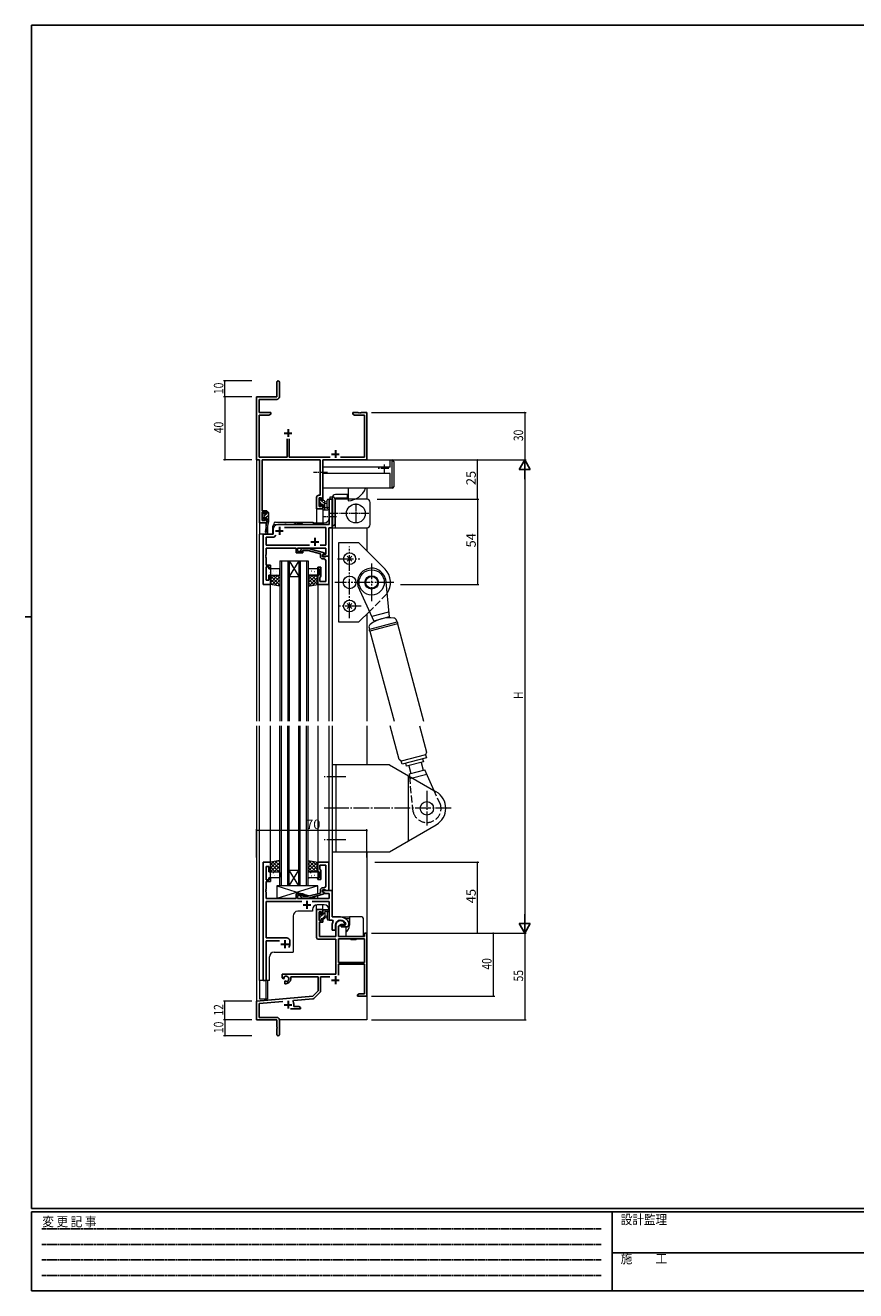
# Model space of a CAD drawing. Extents: x 0 to 1133, y 0 to 806.
# Drawn here: x 0 to 526, y 0 to 802 of the extents above; entities that cross this region are included whole.
import ezdxf

# ---------------------------------------------------------------- set-up
doc = ezdxf.new("R2010")
doc.units = 0
for name, pattern in [('CENTER', [50.8, 31.75, -6.35, 6.35, -6.35]), ('DASHED', [0.75, 0.5, -0.25]), ('HIDDEN', [0.375, 0.25, -0.125]), ('YCENTER_1', [13, 10, -1, 1, -1]), ('YDIVIDE_1', [15, 10, -1, 1, -1, 1, -1]), ('YHIDDEN_1', [4, 3, -1])]:
    doc.linetypes.add(name, pattern=pattern)
for name, color, linetype, lineweight in [('YKK_11', 7, 'CONTINUOUS', 30), ('YKK_12', 2, 'CONTINUOUS', 13), ('YKK_13', 4, 'CONTINUOUS', 13), ('YKK_D', 6, 'CONTINUOUS', 13)]:
    doc.layers.add(name, color=color, linetype=linetype, lineweight=lineweight)
doc.layers.add('YKK_ZWAK', color=7, linetype='CONTINUOUS')
doc.styles.get("Standard").update_dxf_attribs({"font": 'ROMANS.SHX', "bigfont": 'EXTFONT.SHX'})
doc.styles.add('YKK_OSSTYLE1', font='romans.shx', dxfattribs={"width": 0.9, "bigfont": 'EXTFONT.SHX'})

# ---------------------------------------------------------------- blocks, each defined once
blk = doc.blocks.new('A201')
at = {"layer": 'YKK_ZWAK', "color": 254, "linetype": 'Continuous'}
for p, q in [((571, 410), (21, 410)), ((21, 35), (21, 410)), ((19, 222.5), (21, 222.5)), ((571, 35), (21, 35)), ((544, 34), (21, 34)), ((21, 9), (21, 34)), ((205, 34), (205, 9)), ((21, 9), (544, 9))]:
    blk.add_line(p, q, dxfattribs=at)
at = {"layer": 'YKK_ZWAK', "color": 131, "linetype": 'HIDDEN'}
for p, q in [((24.28, 28.63), (201.57, 28.63)), ((24.28, 23.68), (201.57, 23.68)), ((24.28, 18.74), (201.57, 18.74)), ((24.28, 13.79), (201.57, 13.79))]:
    blk.add_line(p, q, dxfattribs=at)
at = {"layer": 'YKK_ZWAK', "color": 131, "linetype": 'Continuous'}
blk.add_line((205, 21), (297, 21), dxfattribs=at)
at = {"layer": 'YKK_ZWAK', "color": 131, "linetype": 'Continuous', "style": 'YKK_OSSTYLE1', "width": 0.9}
for s, p in [('変 更 記 事', (24.37, 29.39)), ('設計監理', (207.69, 30.05)), ('施\u3000\u3000工', (207.69, 17.68))]:
    blk.add_text(s, height=3, dxfattribs=at).set_placement(p)

msp = doc.modelspace()

# ---------------------------------------------------------------- linework, layer by layer
at = {"layer": 'YKK_11', "color": 0, "linetype": 'ByBlock', "lineweight": -2}
for p, q in [((159.53, 566.57), (159.53, 575.82)), ((161.03, 575.82), (161.03, 566.44)), ((146.53, 526.57), (146.53, 566.57)), ((146.53, 566.57), (159.53, 566.57)), ((148.16, 564.94), (148.16, 556.57)), ((159.53, 564.94), (148.16, 564.94)), ((148.16, 556.57), (155.53, 556.57)), ((148.16, 554.94), (148.16, 528.2)), ((154.44, 554.94), (148.16, 554.94)), ((155.53, 555.57), (154.44, 554.94)), ((155.53, 556.57), (155.53, 555.57)), ((207.53, 556.57), (211.07, 556.57)), ((207.53, 555.57), (207.53, 556.57)), ((208.62, 554.94), (207.53, 555.57)), ((214.9, 554.94), (208.62, 554.94)), ((211.07, 556.57), (211.26, 556.45)), ((211.26, 556.45), (211.81, 556.45)), ((211.81, 556.45), (211.99, 556.57)), ((211.99, 556.57), (212.07, 556.57)), ((212.07, 556.57), (212.26, 556.45)), ((212.26, 556.45), (212.81, 556.45)), ((212.81, 556.45), (212.99, 556.57)), ((212.99, 556.57), (216.53, 556.57)), ((214.9, 528.2), (214.9, 554.94)), ((216.53, 556.57), (216.53, 526.57)), ((165.88, 528.2), (165.88, 539.87)), ((167.18, 539.87), (167.18, 528.2)), ((148.53, 526.57), (146.53, 526.57)), ((148.16, 528.2), (165.88, 528.2)), ((148.53, 486.57), (148.53, 526.57)), ((186.9, 526.57), (150.16, 526.57)), ((150.16, 526.57), (150.16, 494.37)), ((167.18, 528.2), (193.18, 528.2)), ((186.9, 504.17), (186.9, 526.57)), ((188.53, 526.57), (188.53, 501.37)), ((216.53, 526.57), (188.53, 526.57)), ((199.88, 528.2), (214.9, 528.2)), ((184.63, 495.57), (184.63, 502.67)), ((186.13, 504.17), (186.9, 504.17)), ((187.73, 502.54), (186.26, 502.54)), ((186.26, 502.54), (186.26, 497.07)), ((187.73, 501.37), (187.73, 502.54)), ((188.53, 501.37), (187.73, 501.37)), ((187.73, 497.07), (187.73, 498.37)), ((187.73, 498.37), (188.53, 498.37)), ((188.53, 498.37), (188.53, 495.57)), ((150.16, 494.37), (153.13, 494.37)), ((152.33, 493.57), (150.16, 493.57)), ((150.16, 493.57), (150.16, 488.07)), ((152.33, 492.47), (152.33, 493.57)), ((153.13, 492.47), (152.33, 492.47)), ((152.33, 488.07), (152.33, 489.47)), ((152.33, 489.47), (153.13, 489.47)), ((153.13, 494.37), (153.13, 492.47)), ((153.13, 489.47), (153.13, 486.57)), ((188.53, 495.57), (184.63, 495.57)), ((186.26, 497.07), (187.73, 497.07)), ((153.13, 486.57), (148.53, 486.57)), ((150.16, 488.07), (152.33, 488.07)), ((184.63, 223.77), (184.63, 241.57)), ((184.63, 241.57), (188.53, 241.57)), ((188.53, 241.57), (188.53, 238.77)), ((187.73, 240.07), (186.26, 240.07)), ((186.26, 240.07), (186.26, 234.67)), ((186.26, 234.67), (187.73, 234.67)), ((186.43, 233.47), (186.43, 224.57)), ((188.53, 233.47), (186.43, 233.47)), ((187.73, 238.77), (187.73, 240.07)), ((188.53, 238.77), (187.73, 238.77)), ((187.73, 234.67), (187.73, 235.77)), ((187.73, 235.77), (188.53, 235.77)), ((188.53, 235.77), (188.53, 233.47)), ((186.43, 224.57), (196.83, 224.57)), ((196.83, 224.57), (196.83, 231.57)), ((200.13, 232.07), (198.46, 231.11)), ((198.46, 231.11), (198.46, 224.57)), ((198.46, 224.57), (214.9, 224.57)), ((202.41, 232.07), (200.13, 232.07)), ((202.7, 232.46), (202.41, 232.07)), ((214.9, 224.57), (214.9, 226.57)), ((214.9, 226.57), (216.53, 226.57)), ((216.53, 226.57), (216.53, 186.57)), ((196.83, 222.77), (185.63, 222.77)), ((196.83, 200.57), (196.83, 222.77)), ((214.9, 222.94), (198.46, 222.94)), ((214.9, 222.94), (198.46, 222.94)), ((198.46, 222.94), (198.46, 208.07)), ((214.9, 208.07), (214.9, 222.94)), ((162.73, 198.21), (162.73, 200.57)), ((162.73, 200.57), (196.83, 200.57)), ((198.46, 208.07), (214.9, 208.07)), ((214.9, 206.87), (198.46, 206.87)), ((198.46, 206.87), (198.46, 200)), ((214.9, 188.2), (214.9, 206.87)), ((163.63, 197.69), (162.73, 198.21)), ((163.98, 197.89), (163.63, 197.69)), ((163.97, 198.85), (164.01, 198.39)), ((164.01, 198.39), (163.98, 197.89)), ((164.53, 196.13), (164.88, 196.33)), ((164.53, 194.57), (164.53, 196.13)), ((165.23, 194.57), (164.53, 194.57)), ((164.88, 196.33), (165.33, 196.1)), ((165.33, 196.1), (165.71, 195.84)), ((185.53, 198.94), (168.23, 198.94)), ((168.23, 198.94), (168.23, 197.57)), ((185.53, 190.07), (185.53, 198.94)), ((187.16, 198.94), (187.16, 189.81)), ((193.07, 198.94), (187.16, 198.94)), ((146.53, 183.57), (182.15, 186.69)), ((182.52, 185.08), (170.05, 183.99)), ((182.15, 186.69), (185.53, 190.07)), ((186.87, 189.1), (183.14, 185.37)), ((210.53, 187.57), (211.62, 188.2)), ((210.53, 186.57), (210.53, 187.57)), ((212.57, 186.57), (210.53, 186.57)), ((211.62, 188.2), (214.9, 188.2)), ((212.76, 186.69), (212.57, 186.57)), ((213.31, 186.69), (212.76, 186.69)), ((213.49, 186.57), (213.31, 186.69)), ((213.57, 186.57), (213.49, 186.57)), ((213.76, 186.69), (213.57, 186.57)), ((214.31, 186.69), (213.76, 186.69)), ((214.49, 186.57), (214.31, 186.69)), ((216.53, 186.57), (214.49, 186.57)), ((146.53, 171.57), (146.53, 183.57)), ((163.16, 183.39), (148.16, 182.08)), ((148.16, 182.08), (148.16, 173.2)), ((174.53, 178.57), (168.18, 178.57)), ((170.05, 183.99), (169.67, 183.23)), ((170.23, 181.27), (170.23, 180.2)), ((170.23, 180.2), (173.44, 180.2)), ((173.44, 180.2), (174.53, 179.57)), ((174.53, 179.57), (174.53, 178.57)), ((159.53, 171.57), (146.53, 171.57)), ((148.16, 173.2), (159.43, 173.2)), ((159.53, 167.03), (159.53, 171.57)), ((161.03, 171.6), (161.03, 162.32)), ((159.65, 166.85), (159.53, 167.03)), ((159.53, 166.11), (159.65, 166.3)), ((159.53, 162.32), (159.53, 166.11)), ((159.65, 166.3), (159.65, 166.85))]:
    msp.add_line(p, q, dxfattribs=at)
at = {"layer": 'YKK_11', "color": 2}
for p, q in [((166.53, 546.07), (166.53, 541.07)), ((164.03, 543.57), (169.03, 543.57)), ((194.03, 530.27), (199.03, 530.27)), ((196.53, 532.77), (196.53, 527.77)), ((194.03, 196.87), (199.03, 196.87)), ((196.53, 199.37), (196.53, 194.37)), ((164.03, 181.27), (169.03, 181.27)), ((166.53, 183.77), (166.53, 178.77))]:
    msp.add_line(p, q, dxfattribs=at)
at = {"layer": 'YKK_11', "color": 0, "linetype": 'ByBlock', "lineweight": -2, "ltscale": 0.5}
for p, q in [((194.53, 501.57), (192.6, 501.57)), ((192.6, 501.57), (192.6, 491.03)), ((194.53, 483.57), (194.53, 501.57)), ((192.6, 491.03), (192.72, 490.84)), ((192.72, 490.29), (192.6, 490.11)), ((192.6, 490.11), (192.6, 485.57)), ((192.72, 490.84), (192.72, 490.29)), ((157.03, 482.57), (157.03, 479.57)), ((192.6, 485.57), (160.03, 485.57)), ((190.4, 483.64), (164.27, 483.64)), ((190.4, 472.5), (190.4, 483.64)), ((192.33, 465.57), (192.33, 483.57)), ((192.33, 483.57), (194.53, 483.57)), ((157.03, 479.57), (150.73, 479.57)), ((150.73, 479.57), (150.73, 447.57)), ((157.73, 477.64), (152.66, 477.64)), ((152.66, 477.64), (152.66, 472.5)), ((158.89, 478.8), (157.73, 477.64)), ((158.89, 478.8), (157.73, 477.64)), ((152.54, 466.34), (152.66, 466.53)), ((152.54, 465.79), (152.54, 466.34)), ((152.66, 465.61), (152.54, 465.79)), ((152.54, 465.34), (152.66, 465.53)), ((152.54, 464.79), (152.54, 465.34)), ((152.66, 472.5), (180.18, 472.5)), ((152.66, 466.53), (152.66, 470.57)), ((152.66, 470.57), (171.63, 470.57)), ((152.66, 465.53), (152.66, 465.61)), ((171.63, 470.57), (171.63, 467.57)), ((171.63, 467.57), (175.83, 467.57)), ((172.63, 468.57), (172.63, 470.57)), ((172.63, 470.57), (190.4, 470.57)), ((175.83, 468.57), (172.63, 468.57)), ((174.71, 469.59), (175.48, 470.37)), ((175.48, 470.37), (179.43, 470.37)), ((175.98, 469.17), (175.56, 468.74)), ((175.83, 467.57), (175.83, 468.57)), ((179.27, 469.17), (175.98, 469.17)), ((187.03, 467.09), (179.27, 469.17)), ((179.43, 470.37), (189.53, 467.66)), ((186.88, 472.5), (190.4, 472.5)), ((187.03, 465.27), (187.03, 467.09)), ((189.53, 467.06), (188.33, 466.37)), ((189.2, 466.87), (188.33, 466.37)), ((188.33, 466.37), (188.33, 465.07)), ((188.33, 466.37), (188.33, 465.57)), ((188.33, 465.57), (192.33, 465.57)), ((190.4, 466.87), (189.2, 466.87)), ((189.53, 467.66), (189.53, 467.06)), ((190.13, 465.07), (190.33, 465.27)), ((190.33, 465.27), (190.63, 465.57)), ((190.4, 470.57), (190.4, 466.87)), ((190.63, 465.57), (192.33, 465.57)), ((192.33, 465.57), (192.33, 447.57)), ((152.66, 464.61), (152.54, 464.79)), ((152.66, 459.77), (152.66, 464.61)), ((155.33, 459.77), (152.66, 459.77)), ((152.66, 450.27), (152.66, 458.77)), ((152.66, 458.77), (154.33, 458.77)), ((154.33, 458.77), (154.33, 457.57)), ((154.33, 457.57), (155.33, 457.57)), ((155.33, 457.57), (155.33, 459.77)), ((185.33, 457.57), (185.33, 458.57)), ((185.33, 458.57), (187.33, 458.57)), ((186.33, 457.57), (185.33, 457.57)), ((186.33, 453.57), (186.33, 457.57)), ((187.33, 458.57), (187.33, 452.77)), ((188.33, 465.07), (190.13, 465.07)), ((189.4, 463.77), (188.53, 463.77)), ((190.4, 461.53), (190.4, 462.77)), ((190.52, 461.34), (190.4, 461.53)), ((190.4, 460.61), (190.52, 460.79)), ((190.4, 460.53), (190.4, 460.61)), ((190.52, 460.34), (190.4, 460.53)), ((190.4, 459.61), (190.52, 459.79)), ((190.4, 449.5), (190.4, 459.61)), ((190.52, 460.79), (190.52, 461.34)), ((190.52, 459.79), (190.52, 460.34)), ((154.33, 450.27), (152.66, 450.27)), ((155.33, 453.57), (154.33, 453.57)), ((154.33, 453.57), (154.33, 450.27)), ((155.33, 447.57), (155.33, 453.57)), ((185.33, 447.57), (185.33, 453.57)), ((185.33, 453.57), (186.33, 453.57)), ((186.83, 452.27), (186.63, 452.07)), ((186.63, 452.07), (186.63, 449.5)), ((186.63, 449.5), (190.4, 449.5)), ((187.33, 452.77), (186.83, 452.27)), ((150.73, 447.57), (155.33, 447.57)), ((192.33, 447.57), (185.33, 447.57)), ((155.33, 271.57), (150.73, 271.57)), ((150.73, 271.57), (150.73, 196.57)), ((152.66, 260.37), (152.66, 268.87)), ((152.66, 268.87), (154.33, 268.87)), ((154.33, 268.87), (154.33, 265.57)), ((154.33, 265.57), (155.33, 265.57)), ((155.33, 265.57), (155.33, 271.57)), ((192.33, 271.57), (185.33, 271.57)), ((185.33, 271.57), (185.33, 265.57)), ((185.33, 265.57), (186.33, 265.57)), ((186.33, 265.57), (186.33, 261.57)), ((186.63, 267.07), (186.63, 269.64)), ((186.63, 269.64), (190.4, 269.64)), ((186.83, 266.87), (186.63, 267.07)), ((187.33, 266.37), (186.83, 266.87)), ((187.33, 260.57), (187.33, 266.37)), ((190.4, 269.64), (190.4, 259.53)), ((192.33, 253.57), (192.33, 271.57)), ((154.33, 260.37), (152.66, 260.37)), ((152.66, 254.53), (152.66, 259.37)), ((152.66, 259.37), (155.33, 259.37)), ((155.33, 261.57), (154.33, 261.57)), ((154.33, 261.57), (154.33, 260.37)), ((155.33, 259.37), (155.33, 261.57)), ((186.33, 261.57), (185.33, 261.57)), ((185.33, 261.57), (185.33, 260.57)), ((185.33, 260.57), (187.33, 260.57)), ((190.4, 259.53), (190.52, 259.34)), ((190.52, 258.79), (190.4, 258.61)), ((190.4, 258.61), (190.4, 258.53)), ((190.4, 258.53), (190.52, 258.34)), ((190.52, 257.79), (190.4, 257.61)), ((190.4, 257.61), (190.4, 256.37)), ((190.52, 259.34), (190.52, 258.79)), ((190.52, 258.34), (190.52, 257.79)), ((152.54, 254.34), (152.66, 254.53)), ((152.54, 253.79), (152.54, 254.34)), ((152.66, 253.61), (152.54, 253.79)), ((152.54, 253.34), (152.66, 253.53)), ((152.54, 252.79), (152.54, 253.34)), ((152.66, 252.61), (152.54, 252.79)), ((152.66, 253.53), (152.66, 253.61)), ((152.66, 248.57), (152.66, 252.61)), ((175.83, 251.57), (171.63, 251.57)), ((171.63, 251.57), (171.63, 248.57)), ((172.63, 248.57), (172.63, 250.57)), ((172.63, 250.57), (175.83, 250.57)), ((174.71, 249.54), (175.48, 248.77)), ((175.48, 248.77), (179.43, 248.77)), ((175.98, 249.97), (175.56, 250.39)), ((175.83, 250.57), (175.83, 251.57)), ((179.27, 249.97), (175.98, 249.97)), ((187.03, 252.05), (179.27, 249.97)), ((179.43, 248.77), (189.53, 251.47)), ((187.03, 253.87), (187.03, 252.05)), ((188.33, 252.77), (188.33, 254.07)), ((188.33, 254.07), (190.13, 254.07)), ((194.53, 253.57), (188.33, 253.57)), ((188.33, 253.57), (188.33, 252.77)), ((189.53, 252.07), (188.33, 252.77)), ((188.33, 252.77), (190.29, 251.64)), ((189.4, 255.37), (188.53, 255.37)), ((189.53, 251.47), (189.53, 252.07)), ((190.13, 254.07), (190.33, 253.87)), ((190.29, 251.64), (192.6, 251.64)), ((190.33, 253.87), (190.63, 253.57)), ((190.63, 253.57), (192.33, 253.57)), ((192.6, 251.64), (192.6, 248.57)), ((194.53, 236.87), (194.53, 253.57)), ((171.63, 248.57), (152.66, 248.57)), ((152.66, 223.57), (152.66, 246.64)), ((152.66, 246.64), (175.18, 246.64)), ((192.6, 248.57), (172.63, 248.57)), ((181.88, 246.64), (192.6, 246.64)), ((192.6, 246.64), (192.6, 234.87)), ((192.6, 234.87), (194.75, 234.87)), ((199.83, 236.87), (194.53, 236.87)), ((194.75, 234.87), (195.19, 234.13)), ((205.03, 232.56), (205.03, 232.62)), ((194.53, 231.57), (194.53, 228.57)), ((194.53, 228.57), (196.53, 228.57)), ((196.53, 228.57), (196.53, 231.57)), ((202.79, 231.77), (200.13, 231.77)), ((200.13, 231.77), (200.13, 230.57)), ((200.13, 230.57), (203.53, 230.57)), ((203.09, 232.12), (202.79, 231.77)), ((205.03, 232.07), (205.03, 232.56)), ((165.73, 223.57), (152.66, 223.57)), ((152.66, 196.57), (152.66, 221.64)), ((152.66, 221.64), (161.18, 221.64)), ((167.73, 219.57), (167.73, 221.57)), ((150.73, 196.57), (152.66, 196.57))]:
    msp.add_line(p, q, dxfattribs=at)
at = {"layer": 'YKK_11', "color": 2, "ltscale": 0.5}
for p, q in [((158.53, 481.57), (163.53, 481.57)), ((161.03, 484.07), (161.03, 479.07)), ((181.03, 474.57), (186.03, 474.57)), ((183.53, 477.07), (183.53, 472.07)), ((176.03, 244.57), (181.03, 244.57)), ((178.53, 247.07), (178.53, 242.07)), ((162.03, 219.57), (167.03, 219.57)), ((164.53, 222.07), (164.53, 217.07))]:
    msp.add_line(p, q, dxfattribs=at)
at = {"layer": 'YKK_11', "color": 0, "linetype": 'ByBlock', "lineweight": -2}
for centre, radius, start, end in [((160.28, 575.82), 0.75, 359.99999, 180.00001), ((159.53, 566.44), 1.5, 270.00001, 359.99999), ((186.13, 502.67), 1.5, 90.00001, 179.99999), ((199.83, 231.57), 3, 17.23529, 180), ((185.63, 223.77), 1, 180.00001, 269.99999), ((165.23, 197.57), 1.8, 285.36688, 134.63312), ((165.23, 197.57), 3, 270.00001, 359.99999), ((182.43, 186.08), 1, 275, 315.00002), ((186.16, 189.81), 1, 315, 359.99999), ((166.53, 181.27), 3.7, 0, 31.96331), ((159.43, 171.6), 1.6, 0.00001, 89.99999), ((160.28, 162.32), 0.75, 179.99999, 0.00001)]:
    msp.add_arc(centre, radius, start, end, dxfattribs=at)
at = {"layer": 'YKK_11', "color": 0, "linetype": 'ByBlock', "lineweight": -2, "ltscale": 0.5}
for centre, radius, start, end in [((160.03, 482.57), 3, 90.00001, 179.99999), ((175.13, 469.17), 0.6, 134.99999, 315.00001), ((188.53, 465.27), 1.5, 180.00001, 269.99999), ((189.4, 462.77), 1, 0.00001, 89.99999), ((175.13, 249.97), 0.6, 44.99999, 225.00001), ((188.53, 253.87), 1.5, 90.00001, 179.99999), ((189.4, 256.37), 1, 270.00001, 359.99999), ((199.83, 231.57), 5.3, 151.13427, 180), ((199.83, 231.57), 3.3, 9.59404, 179.99999), ((199.83, 231.57), 5.3, 11.47836, 89.99999), ((203.53, 232.07), 1.5, 270.00001, 359.99999), ((165.73, 221.57), 2, 0.00001, 89.99999), ((164.53, 219.57), 3.2, 321.63348, 359.99999)]:
    msp.add_arc(centre, radius, start, end, dxfattribs=at)
at = {"layer": 'YKK_12', "ltscale": 1.5}
for p, q in [((146.53, 556.57), (146.53, 361.07)), ((216.53, 526.87), (216.53, 556.57)), ((216.53, 526.87), (216.53, 526.57)), ((216.53, 508.57), (216.53, 501.57)), ((194.53, 501.57), (192.53, 501.57)), ((192.53, 489.57), (192.53, 501.57)), ((194.53, 501.57), (194.53, 361.07)), ((188.53, 495.57), (184.63, 495.57)), ((184.63, 495.57), (184.63, 486.57)), ((188.53, 495.57), (188.53, 486.57)), ((148.53, 486.87), (148.53, 479.57)), ((152.43, 486.57), (148.53, 486.57)), ((152.43, 486.57), (152.43, 482.91)), ((156.73, 483.57), (156.73, 479.57)), ((182.53, 486.57), (189.53, 486.57)), ((216.53, 483.57), (216.53, 468.89)), ((148.53, 361.07), (148.53, 479.57)), ((156.73, 479.57), (148.53, 479.57)), ((150.73, 447.57), (150.73, 479.57)), ((152.43, 480.57), (152.43, 479.57)), ((161.33, 462.57), (167.33, 462.57)), ((161.33, 462.57), (161.33, 361.07)), ((162.33, 462.57), (162.33, 361.07)), ((166.33, 462.57), (166.33, 361.07)), ((173.33, 462.57), (167.33, 452.57)), ((167.33, 462.57), (173.33, 452.57)), ((167.33, 462.57), (173.33, 462.57)), ((167.33, 462.57), (167.33, 361.07)), ((173.33, 462.57), (179.33, 462.57)), ((173.33, 462.57), (173.33, 361.07)), ((174.33, 462.57), (174.33, 361.07)), ((178.33, 462.57), (178.33, 361.07)), ((179.33, 462.57), (179.33, 361.07)), ((167.33, 452.57), (173.33, 452.57)), ((155.33, 447.57), (150.73, 447.57)), ((155.33, 447.57), (150.73, 447.57)), ((155.33, 361.07), (155.33, 447.57)), ((185.33, 447.87), (185.33, 361.07)), ((185.33, 447.57), (192.33, 447.57)), ((192.33, 447.57), (192.33, 361.07)), ((216.53, 428.95), (216.53, 361.07)), ((146.53, 358.07), (146.53, 171.57)), ((148.53, 196.57), (148.53, 358.07)), ((155.33, 271.07), (155.33, 358.07)), ((161.33, 256.57), (161.33, 358.07)), ((162.33, 256.57), (162.33, 358.07)), ((166.33, 256.57), (166.33, 358.07)), ((167.33, 256.57), (167.33, 358.07)), ((173.33, 256.57), (173.33, 358.07)), ((174.33, 256.57), (174.33, 358.07)), ((178.33, 256.57), (178.33, 358.07)), ((179.33, 256.57), (179.33, 358.07)), ((185.33, 358.07), (185.33, 271.27)), ((192.33, 358.07), (192.33, 271.57)), ((194.53, 358.07), (194.53, 237.17)), ((216.53, 358.07), (216.53, 333.24)), ((216.53, 278.24), (216.53, 171.57)), ((173.33, 256.57), (167.33, 266.57)), ((167.33, 256.57), (173.33, 266.57)), ((167.33, 266.57), (173.33, 266.57)), ((179.33, 256.57), (161.33, 256.57)), ((182.03, 241.57), (182.03, 240.47)), ((184.63, 241.57), (184.63, 244.54)), ((184.63, 241.57), (188.53, 241.57)), ((189.53, 244.57), (185.03, 244.57)), ((188.53, 241.57), (188.53, 244.57)), ((192.53, 241.57), (192.53, 234.87)), ((169.73, 237.47), (169.73, 214.57)), ((182.03, 240.47), (172.73, 240.47)), ((194.53, 234.87), (192.53, 234.87)), ((154.73, 196.57), (154.73, 211.57)), ((157.73, 214.57), (169.73, 214.57)), ((154.73, 196.57), (148.53, 196.57)), ((148.53, 196.57), (148.53, 185.07)), ((152.43, 196.57), (152.43, 185.07)), ((148.53, 185.07), (152.43, 185.07)), ((146.83, 171.57), (146.53, 171.57)), ((216.53, 171.57), (161.03, 171.57))]:
    msp.add_line(p, q, dxfattribs=at)
at = {"layer": 'YKK_12', "linetype": 'YCENTER_1', "ltscale": 0.5}
msp.add_line((197.2, 490.57), (188.31, 490.57), dxfattribs=at)
at = {"layer": 'YKK_12', "ltscale": 1.5}
for centre, start, end in [((189.53, 489.57), 270, 0), ((159.73, 483.57), 137.18376, 180), ((185.03, 241.57), 90, 180), ((189.53, 241.57), 0, 90), ((172.73, 237.47), 90, 180), ((157.73, 211.57), 90, 180)]:
    msp.add_arc(centre, 3, start, end, dxfattribs=at)
at = {"layer": 'YKK_13', "linetype": 'Continuous', "ltscale": 0.5}
for p, q in [((188.53, 508.97), (188.53, 526.17)), ((231.23, 521.92), (188.53, 521.92)), ((188.93, 526.57), (232.53, 526.57)), ((231.23, 521.92), (231.23, 526.57)), ((232.53, 508.57), (232.53, 526.57)), ((233.53, 525.57), (233.53, 509.57)), ((231.23, 517.92), (188.53, 517.92)), ((231.23, 508.57), (231.23, 517.92)), ((232.53, 508.57), (188.93, 508.57)), ((204.73, 508.57), (204.73, 500.57)), ((194.53, 502.57), (194.53, 483.57)), ((204.23, 504.57), (196.53, 504.57)), ((196.53, 501.57), (196.53, 502.57)), ((196.53, 502.57), (204.23, 502.57)), ((196.53, 483.57), (196.53, 501.57)), ((216.53, 501.57), (196.53, 501.57)), ((204.23, 502.57), (204.23, 504.57)), ((218.53, 485.57), (218.53, 499.57)), ((194.53, 483.57), (216.53, 483.57))]:
    msp.add_line(p, q, dxfattribs=at)
at = {"layer": 'YKK_13', "linetype": 'YCENTER_1', "ltscale": 0.5}
for p, q in [((227.53, 523.63), (227.53, 517.98)), ((191.52, 518.57), (182.63, 518.57)), ((230.53, 521.07), (223.7, 521.07)), ((209.53, 498.87), (209.53, 486.27)), ((217.69, 492.57), (192.48, 492.57))]:
    msp.add_line(p, q, dxfattribs=at)
at = {"layer": 'YKK_13', "ltscale": 1.5}
for p, q in [((186.26, 501.67), (186.26, 501.17)), ((186.26, 498.67), (186.26, 498.07)), ((186.35, 497.86), (186.85, 497.36)), ((186.46, 501.95), (187.36, 501.04)), ((186.46, 500.97), (186.46, 498.87)), ((186.46, 499.7), (187.79, 498.37)), ((187.06, 501.97), (186.56, 501.97)), ((187.36, 500.77), (187.36, 501.67)), ((189.26, 500.77), (187.36, 500.77)), ((187.36, 497.57), (187.36, 497.91)), ((187.64, 500.77), (189.76, 498.64)), ((187.82, 498.37), (188.76, 498.37)), ((188.76, 498.37), (188.76, 496.07)), ((188.76, 497.4), (189.76, 496.4)), ((189.76, 494.97), (189.76, 500.27)), ((189.76, 500.17), (190.91, 500.07)), ((189.76, 498.97), (190.91, 499.07)), ((191.43, 496.7), (191.43, 500.95)), ((192.63, 495.77), (192.63, 500.95)), ((193.15, 501.57), (193.15, 503.07)), ((193.15, 503.07), (195.15, 503.07)), ((193.15, 501.57), (194.65, 501.57)), ((194.53, 501.07), (194.53, 486.17)), ((194.65, 501.07), (194.53, 501.07)), ((194.65, 501.57), (194.65, 484.67)), ((194.65, 486.17), (194.65, 501.07)), ((196.15, 502.07), (196.15, 485.67)), ((151.55, 493.27), (150.93, 492.65)), ((150.93, 492.97), (150.93, 492.47)), ((150.93, 490.07), (150.93, 489.47)), ((151.02, 489.26), (151.52, 488.76)), ((151.13, 492.27), (151.13, 490.27)), ((152.69, 492.17), (151.13, 490.6)), ((151.73, 493.27), (151.23, 493.27)), ((152.03, 489.26), (151.52, 488.75)), ((152.03, 492.17), (152.03, 492.97)), ((153.13, 492.17), (152.03, 492.17)), ((152.03, 488.97), (152.03, 489.31)), ((152.49, 489.77), (153.13, 489.77)), ((154.13, 491.36), (152.54, 489.77)), ((154.02, 493.5), (153.13, 492.6)), ((153.13, 493.27), (153.13, 492.17)), ((153.13, 489.77), (153.13, 487.57)), ((153.83, 493.57), (153.43, 493.57)), ((154.13, 493.27), (154.13, 487.57)), ((188.56, 495.87), (188.56, 495.27)), ((188.56, 495.35), (188.95, 494.97)), ((188.86, 494.97), (191.83, 494.97)), ((190.94, 496.17), (189.76, 496.17)), ((192.56, 495.58), (192.21, 495.15)), ((152.96, 486.46), (152.14, 480.91)), ((154.13, 487.57), (152.73, 480.81)), ((153.13, 487.57), (153.12, 487.48)), ((154.13, 489.11), (153.13, 488.11)), ((154.13, 487.57), (153.13, 487.57)), ((153.43, 484.2), (153.43, 479.57)), ((157.53, 486.07), (157.53, 485.57)), ((157.53, 485.57), (182.53, 485.57)), ((158.53, 487.07), (182.53, 487.07)), ((182.53, 487.07), (182.53, 485.57)), ((194.53, 486.17), (194.65, 486.17)), ((195.15, 484.67), (194.53, 484.67)), ((160.83, 457.57), (155.83, 457.57)), ((184.83, 457.57), (179.83, 457.57)), ((155.33, 457.07), (155.33, 454.07)), ((155.33, 447.57), (155.33, 453.57)), ((155.33, 453.57), (161.33, 453.57)), ((155.33, 453.22), (155.68, 453.57)), ((155.33, 450.98), (157.92, 453.57)), ((155.33, 448.73), (160.17, 453.57)), ((161.33, 447.17), (155.33, 453.17)), ((159.36, 446.9), (155.33, 450.92)), ((155.47, 455.06), (155.52, 455.15)), ((155.64, 453.64), (155.65, 453.65)), ((155.83, 453.57), (160.83, 453.57)), ((156.26, 447.41), (161.33, 452.49)), ((156.71, 454.38), (156.75, 454.4)), ((161.33, 449.41), (157.18, 453.57)), ((157.3, 456.27), (157.35, 456.29)), ((157.62, 455.85), (157.62, 455.86)), ((158.18, 447.09), (161.33, 450.24)), ((158.38, 453.57), (158.4, 453.62)), ((158.73, 453.65), (158.78, 453.67)), ((159.38, 455.84), (159.42, 455.86)), ((159.4, 453.83), (159.41, 453.84)), ((161.33, 451.66), (159.42, 453.57)), ((161.33, 454.07), (161.33, 457.07)), ((161.33, 453.57), (161.33, 446.57)), ((179.33, 457.07), (179.33, 454.07)), ((179.33, 453.06), (179.84, 453.57)), ((179.33, 450.81), (182.09, 453.57)), ((179.33, 448.57), (184.33, 453.57)), ((185.33, 453.57), (179.33, 453.57)), ((179.33, 453.57), (179.33, 446.57)), ((185.13, 447.53), (179.33, 453.33)), ((183.21, 447.21), (179.33, 451.09)), ((179.47, 455.06), (179.52, 455.15)), ((179.63, 446.62), (185.33, 452.32)), ((179.64, 453.64), (179.65, 453.65)), ((179.83, 453.57), (184.83, 453.57)), ((180.71, 454.38), (180.75, 454.4)), ((181.3, 456.27), (181.35, 456.29)), ((185.33, 449.58), (181.34, 453.57)), ((181.62, 455.85), (181.62, 455.86)), ((182.32, 447.07), (185.33, 450.08)), ((182.38, 453.57), (182.4, 453.62)), ((182.73, 453.65), (182.78, 453.67)), ((183.38, 455.84), (183.42, 455.86)), ((183.4, 453.83), (183.41, 453.84)), ((185.33, 451.82), (183.59, 453.57)), ((185.33, 454.07), (185.33, 457.07)), ((185.33, 447.57), (185.33, 453.57)), ((156.66, 447.35), (155.33, 448.68)), ((161.33, 446.57), (155.33, 447.57)), ((160.11, 446.77), (161.33, 448)), ((181.28, 446.89), (179.33, 448.84)), ((179.33, 446.57), (185.33, 447.57)), ((179.36, 446.57), (179.33, 446.6)), ((185.02, 447.51), (185.33, 447.83)), ((161.33, 272.57), (155.33, 271.57)), ((159.96, 272.34), (155.33, 267.71)), ((157.26, 271.89), (155.33, 269.96)), ((155.33, 271.57), (155.33, 265.57)), ((155.33, 270.9), (160.67, 265.57)), ((155.33, 268.66), (158.42, 265.57)), ((155.33, 266.41), (156.18, 265.57)), ((155.33, 265.57), (161.33, 265.57)), ((155.33, 262.07), (155.33, 265.07)), ((161.33, 271.47), (155.43, 265.57)), ((155.83, 265.57), (160.83, 265.57)), ((156.14, 265.49), (156.15, 265.48)), ((156.69, 271.79), (161.33, 267.15)), ((157.21, 264.76), (157.25, 264.73)), ((161.33, 269.22), (157.68, 265.57)), ((158.61, 272.11), (161.33, 269.39)), ((158.88, 265.57), (158.9, 265.51)), ((159.23, 265.49), (159.28, 265.47)), ((159.9, 265.31), (159.91, 265.3)), ((161.33, 266.98), (159.92, 265.57)), ((160.53, 272.43), (161.33, 271.64)), ((161.33, 265.57), (161.33, 272.57)), ((161.33, 265.07), (161.33, 262.07)), ((179.33, 272.57), (185.33, 271.57)), ((179.33, 265.57), (179.33, 272.57)), ((179.36, 272.56), (179.33, 272.54)), ((181.28, 272.24), (179.33, 270.29)), ((183.21, 271.92), (179.33, 268.05)), ((185.13, 271.6), (179.33, 265.8)), ((179.33, 270.57), (184.33, 265.57)), ((179.33, 268.32), (182.09, 265.57)), ((179.33, 266.08), (179.84, 265.57)), ((185.33, 265.57), (179.33, 265.57)), ((179.33, 262.07), (179.33, 265.07)), ((179.63, 272.52), (185.33, 266.81)), ((179.64, 265.49), (179.65, 265.48)), ((179.83, 265.57), (184.83, 265.57)), ((180.71, 264.76), (180.75, 264.73)), ((185.33, 269.56), (181.34, 265.57)), ((182.32, 272.07), (185.33, 269.06)), ((182.38, 265.57), (182.4, 265.51)), ((182.73, 265.49), (182.78, 265.47)), ((183.4, 265.31), (183.41, 265.3)), ((185.33, 267.31), (183.59, 265.57)), ((185.02, 271.62), (185.33, 271.3)), ((185.33, 271.57), (185.33, 265.57)), ((185.33, 265.07), (185.33, 262.07)), ((155.78, 262.13), (155.82, 262.11)), ((160.83, 261.57), (155.83, 261.57)), ((155.97, 264.08), (156.02, 263.99)), ((157.8, 262.87), (157.85, 262.84)), ((158.12, 263.29), (158.12, 263.28)), ((159.88, 263.3), (159.92, 263.27)), ((179.47, 264.08), (179.52, 263.99)), ((184.83, 261.57), (179.83, 261.57)), ((181.3, 262.87), (181.35, 262.84)), ((181.62, 263.29), (181.62, 263.28)), ((183.38, 263.3), (183.42, 263.27)), ((159.33, 256.57), (175.58, 251.57)), ((185.33, 256.57), (159.33, 248.57)), ((176.63, 251.24), (180.08, 250.18)), ((182.24, 249.52), (185.33, 248.57)), ((159.33, 248.57), (171.63, 248.57)), ((176.63, 248.57), (185.33, 248.57)), ((189.42, 241.57), (188.56, 240.71)), ((188.56, 240.67), (188.56, 241.27)), ((188.86, 241.57), (191.83, 241.57)), ((189.76, 241.57), (189.76, 236.27)), ((192.56, 240.95), (192.21, 241.38)), ((192.63, 240.76), (192.63, 235.58)), ((187.12, 239.26), (186.26, 238.41)), ((186.26, 237.87), (186.26, 238.47)), ((186.26, 234.87), (186.26, 235.37)), ((186.35, 238.68), (186.85, 239.18)), ((188.27, 238.17), (186.46, 236.36)), ((186.46, 235.57), (186.46, 237.67)), ((187.06, 234.57), (186.56, 234.57)), ((187.36, 235.02), (186.91, 234.57)), ((187.36, 238.97), (187.36, 238.63)), ((187.36, 235.77), (187.36, 234.87)), ((189.26, 235.77), (187.36, 235.77)), ((187.82, 238.17), (188.76, 238.17)), ((189.76, 237.42), (188.11, 235.77)), ((188.76, 238.17), (188.76, 240.47)), ((189.76, 239.66), (188.76, 238.66)), ((190.94, 240.37), (189.76, 240.37)), ((189.76, 237.57), (190.91, 237.47)), ((189.76, 236.37), (190.91, 236.47)), ((191.43, 239.83), (191.43, 235.58)), ((199.83, 236.87), (197.13, 236.87)), ((199.83, 236.87), (205.43, 236.87)), ((202.93, 235.87), (205.43, 235.87)), ((213.33, 236.87), (205.43, 236.87)), ((205.43, 236.87), (205.43, 235.87)), ((205.43, 235.87), (205.43, 231.57)), ((214.33, 224.57), (214.33, 235.87)), ((203.13, 230.57), (203.13, 227.04)), ((203.13, 227.04), (203.13, 224.57)), ((203.13, 224.57), (213.33, 224.57)), ((213.33, 224.57), (214.33, 224.57)), ((206.32, 222.57), (206.11, 222.94)), ((206.16, 222.94), (206.33, 222.57)), ((206.32, 222.57), (206.33, 222.57)), ((206.33, 222.57), (207.13, 222.57)), ((207.13, 222.57), (207.72, 222.57)), ((207.51, 222.94), (207.72, 222.57)), ((207.72, 222.57), (208.34, 222.57)), ((208.56, 222.94), (208.34, 222.57)), ((208.34, 222.57), (208.93, 222.57)), ((208.93, 222.57), (209.73, 222.57)), ((209.73, 222.57), (209.85, 222.82)), ((209.73, 222.57), (209.74, 222.57)), ((209.96, 222.94), (209.74, 222.57)), ((209.85, 222.82), (209.91, 222.94)), ((153.43, 196.57), (153.43, 185.07)), ((152.43, 185.07), (153.43, 185.07))]:
    msp.add_line(p, q, dxfattribs=at)
at = {"layer": 'YKK_13', "linetype": 'DASHED', "lineweight": 25, "ltscale": 1.5}
msp.add_line((165.03, 485.57), (165.03, 487.07), dxfattribs=at)
at = {"layer": 'YKK_13', "linetype": 'DASHED', "ltscale": 1.5}
for p, q in [((170.03, 487.07), (170.78, 486.32)), ((170.78, 486.32), (170.78, 485.57)), ((175.28, 486.32), (170.78, 486.32)), ((176.03, 487.07), (175.28, 486.32)), ((175.28, 486.32), (175.28, 485.57))]:
    msp.add_line(p, q, dxfattribs=at)
at = {"layer": 'YKK_13', "linetype": 'CENTER', "ltscale": 1.5}
msp.add_line((173.03, 487.07), (173.03, 485.57), dxfattribs=at)
at = {"layer": 'YKK_13', "linetype": 'Continuous'}
for p, q in [((211.5, 473.92), (198.53, 473.92)), ((198.53, 473.92), (198.53, 423.92)), ((228.02, 457.4), (211.5, 473.92)), ((204.01, 462.4), (207.05, 465.44)), ((204.01, 465.44), (207.05, 462.4)), ((228.23, 451.25), (230.57, 427.03)), ((210.84, 446.59), (220.91, 424.44)), ((207.05, 435.44), (204.01, 432.4)), ((207.05, 432.4), (204.01, 435.44)), ((218.14, 430.55), (211.5, 423.92)), ((230.28, 430.06), (219.65, 427.21)), ((230.57, 427.03), (220.91, 424.44)), ((198.53, 423.92), (211.5, 423.92)), ((217.91, 420.2), (218.22, 419.06)), ((235.6, 423.72), (218.22, 419.06)), ((235.86, 422.75), (218.47, 418.1)), ((218.47, 418.1), (233.75, 361.07)), ((235.3, 424.86), (235.6, 423.72)), ((235.86, 422.75), (252.39, 361.07)), ((236.91, 336.75), (231.19, 358.07)), ((249.83, 358.07), (254.29, 341.4)), ((253.72, 339.7), (238.26, 335.56)), ((254.23, 337.76), (238.78, 333.62)), ((251.82, 337.12), (252.34, 335.19)), ((254.29, 341.4), (253.72, 339.7)), ((253.72, 339.7), (254.23, 337.76)), ((230.9, 333.24), (194.53, 333.24)), ((194.53, 333.24), (194.53, 278.24)), ((197.03, 278.24), (197.03, 333.24)), ((230.9, 333.24), (260.53, 316.14)), ((238.26, 335.56), (236.91, 336.75)), ((238.78, 333.62), (238.26, 335.56)), ((241.71, 332.34), (241.19, 334.27)), ((252.34, 335.19), (241.71, 332.34)), ((243.16, 332.73), (244.46, 327.89)), ((243.49, 327.63), (253.15, 330.22)), ((250.89, 334.8), (252.18, 329.96)), ((259.21, 316.9), (253.15, 330.22)), ((242.97, 285.21), (242.97, 326.27)), ((243.66, 325.88), (243.49, 327.63)), ((243.78, 324.61), (254.41, 327.45)), ((230.9, 278.24), (260.53, 295.35)), ((194.53, 278.24), (230.9, 278.24))]:
    msp.add_line(p, q, dxfattribs=at)
at = {"layer": 'YKK_13', "linetype": 'YDIVIDE_1'}
for p, q in [((205.53, 426.19), (205.53, 471.65)), ((197.99, 463.92), (212.81, 463.92)), ((219.53, 460.92), (219.53, 436.92)), ((233.53, 448.92), (196.18, 448.92)), ((212.81, 433.92), (197.99, 433.92))]:
    msp.add_line(p, q, dxfattribs=at)
at = {"layer": 'YKK_13', "linetype": 'YHIDDEN_1', "ltscale": 1.5}
for p, q in [((229.16, 441.58), (218.14, 430.55)), ((245.84, 303.41), (243.66, 325.88)), ((263.23, 308.07), (259.21, 316.9))]:
    msp.add_line(p, q, dxfattribs=at)
at = {"layer": 'YKK_13', "linetype": 'YCENTER_1'}
for p, q in [((203.13, 325.74), (189.43, 325.74)), ((254.53, 316.74), (254.53, 294.74)), ((270.03, 305.74), (189.43, 305.74)), ((203.13, 285.74), (189.43, 285.74))]:
    msp.add_line(p, q, dxfattribs=at)
at = {"layer": 'YKK_13', "linetype": 'Continuous', "ltscale": 1.5}
for p, q in [((185.33, 256.57), (159.33, 256.57)), ((159.33, 256.57), (159.33, 248.57)), ((171.63, 248.57), (171.63, 251.57)), ((171.63, 251.57), (176.63, 251.57)), ((176.63, 251.57), (176.63, 249.97)), ((176.63, 248.77), (176.63, 248.57)), ((176.63, 248.77), (176.63, 248.57)), ((185.33, 251.59), (185.33, 256.57)), ((185.33, 248.57), (185.33, 250.35))]:
    msp.add_line(p, q, dxfattribs=at)
at = {"layer": 'YKK_13', "linetype": 'Continuous', "ltscale": 0.5}
msp.add_circle((209.53, 492.57), 6, dxfattribs=at)
at = {"layer": 'YKK_13', "linetype": 'Continuous'}
for centre, radius in [((205.53, 463.92), 3.75), ((205.53, 448.92), 4), ((219.53, 448.92), 8), ((219.53, 448.92), 4.25), ((219.53, 448.92), 3.75), ((205.53, 433.92), 3.75), ((254.53, 305.74), 4.25)]:
    msp.add_circle(centre, radius, dxfattribs=at)
at = {"layer": 'YKK_13', "linetype": 'Continuous', "ltscale": 0.5}
for centre, radius, start, end in [((188.93, 526.17), 0.4, 90, 180), ((232.53, 525.57), 1, 0, 90), ((188.93, 508.97), 0.4, 180, 270), ((203.73, 513.57), 13, 274.41173, 337.38014), ((232.53, 509.57), 1, 270, 0), ((196.53, 502.57), 2, 90, 180), ((216.53, 499.57), 2, 0, 90), ((216.53, 485.57), 2, 270, 0)]:
    msp.add_arc(centre, radius, start, end, dxfattribs=at)
at = {"layer": 'YKK_13', "ltscale": 1.5}
for centre, radius, start, end in [((186.56, 501.67), 0.3, 90, 180), ((186.46, 501.17), 0.2, 180, 270), ((186.46, 498.67), 0.2, 90, 180), ((186.56, 498.07), 0.3, 180, 225), ((187.06, 497.57), 0.3, 225, 0), ((187.06, 501.67), 0.3, 0, 90), ((187.36, 498.37), 0.25, 33.05573, 236.94427), ((187.06, 497.91), 0.3, 0, 56.94427), ((187.82, 498.67), 0.3, 213.05573, 270), ((189.26, 500.27), 0.5, 0, 90), ((190.86, 499.57), 0.5, 275.09207, 84.90793), ((192.03, 500.95), 0.6, 360, 180), ((195.15, 502.07), 1, 0, 90), ((151.23, 492.97), 0.3, 90, 180), ((151.13, 492.47), 0.2, 180, 270), ((151.13, 490.07), 0.2, 90, 180), ((151.23, 489.47), 0.3, 180, 225), ((151.73, 492.97), 0.3, 0, 90), ((152.03, 489.77), 0.25, 33.05573, 236.94427), ((151.73, 489.31), 0.3, 0, 56.94427), ((152.49, 490.07), 0.3, 213.05573, 270), ((153.43, 493.27), 0.3, 90, 180), ((153.83, 493.27), 0.3, 0, 90), ((188.76, 495.87), 0.2, 90, 180), ((188.86, 495.27), 0.3, 180, 270), ((190.94, 495.87), 0.3, 30, 90), ((191.46, 496.17), 0.3, 210, 63.25632), ((191.73, 496.7), 0.3, 180, 243.25632), ((191.83, 495.47), 0.5, 270, 320.76546), ((192.33, 495.77), 0.3, 320.76546, 360), ((151.73, 488.97), 0.3, 225, 0), ((153.26, 486.41), 0.3, 111.55064, 171.55064), ((153.41, 487.43), 0.3, 170.80246, 230.80246), ((153.04, 486.97), 0.3, 291.55064, 50.80246), ((158.53, 486.07), 1, 90, 180), ((195.15, 485.67), 1, 270, 0), ((152.43, 480.87), 0.3, 171.55064, 348.25019), ((155.83, 457.07), 0.5, 90, 180), ((160.83, 457.07), 0.5, 360, 90), ((179.83, 457.07), 0.5, 90, 180), ((184.83, 457.07), 0.5, 360, 90), ((155.83, 454.07), 0.5, 180, 270), ((160.83, 454.07), 0.5, 270, 360), ((179.83, 454.07), 0.5, 180, 270), ((184.83, 454.07), 0.5, 270, 360), ((155.83, 265.07), 0.5, 90, 180), ((160.83, 265.07), 0.5, 360, 90), ((179.83, 265.07), 0.5, 90, 180), ((184.83, 265.07), 0.5, 0, 90), ((155.83, 262.07), 0.5, 180, 270), ((160.83, 262.07), 0.5, 270, 0), ((179.83, 262.07), 0.5, 180, 270), ((184.83, 262.07), 0.5, 270, 0), ((188.86, 241.27), 0.3, 90, 180), ((188.76, 240.67), 0.2, 180, 270), ((191.46, 240.37), 0.3, 296.74368, 150), ((191.83, 241.07), 0.5, 39.23454, 90), ((192.33, 240.76), 0.3, 0, 39.23454), ((186.56, 238.47), 0.3, 135, 180), ((186.46, 237.87), 0.2, 180, 270), ((186.46, 235.37), 0.2, 90, 180), ((186.56, 234.87), 0.3, 180, 270), ((187.06, 238.97), 0.3, 0, 135), ((187.06, 234.87), 0.3, 270, 0), ((187.36, 238.17), 0.25, 123.05573, 326.94427), ((187.06, 238.63), 0.3, 303.05573, 0), ((187.82, 237.87), 0.3, 90, 146.94427), ((189.26, 236.27), 0.5, 270, 0), ((190.86, 236.97), 0.5, 275.09207, 84.90793), ((190.94, 240.67), 0.3, 270, 330), ((191.73, 239.83), 0.3, 116.74368, 180), ((192.03, 235.58), 0.6, 180, 0), ((213.33, 235.87), 1, 0, 90), ((199.83, 231.57), 5.6, 306.10634, 0)]:
    msp.add_arc(centre, radius, start, end, dxfattribs=at)
at = {"layer": 'YKK_13', "linetype": 'Continuous'}
for centre, radius, start, end in [((219.53, 448.92), 9, 15, 195), ((219.53, 448.92), 12, 323.25167, 45), ((231.24, 405.21), 21.25, 83.67631, 126.32369), ((233.36, 424.34), 2, 15, 83.67631), ((219.84, 420.72), 2, 126.32369, 195), ((218.34, 418.58), 0.5, 105, 285), ((235.73, 423.24), 0.5, 285, 105), ((254.53, 305.74), 12, 300, 60)]:
    msp.add_arc(centre, radius, start, end, dxfattribs=at)
at = {"layer": 'YKK_13', "linetype": 'YHIDDEN_1', "ltscale": 1.5}
msp.add_arc((254.53, 305.74), 9, 195, 15, dxfattribs=at)
at = {"layer": 'YKK_D'}
for p, q in [((143.53, 576.57), (125.53, 576.57)), ((126.53, 566.57), (126.53, 576.57)), ((143.53, 566.57), (125.53, 566.57)), ((143.53, 566.57), (125.53, 566.57)), ((126.53, 566.57), (126.53, 526.57)), ((219.53, 556.57), (317.53, 556.57)), ((316.53, 556.57), (316.53, 526.57)), ((143.53, 526.57), (125.53, 526.57)), ((219.53, 526.57), (317.53, 526.57)), ((219.53, 526.57), (317.53, 526.57)), ((316.53, 519.57), (316.53, 233.57)), ((219.53, 226.57), (317.53, 226.57)), ((219.53, 226.57), (297.53, 226.57)), ((296.53, 226.57), (296.53, 186.57)), ((316.53, 226.57), (316.53, 171.57)), ((219.53, 186.57), (297.53, 186.57)), ((143.53, 183.57), (125.53, 183.57)), ((126.53, 171.57), (126.53, 183.57)), ((143.53, 171.57), (125.53, 171.57)), ((143.53, 171.57), (125.53, 171.57)), ((126.53, 171.57), (126.53, 161.57)), ((219.53, 171.57), (317.53, 171.57)), ((143.53, 161.57), (125.53, 161.57))]:
    msp.add_line(p, q, dxfattribs=at)
at = {"layer": 'YKK_D', "ltscale": 1.5}
for p, q in [((235.77, 526.57), (287.53, 526.57)), ((286.53, 501.57), (286.53, 526.57)), ((223.01, 501.57), (287.53, 501.57)), ((223.01, 501.57), (287.53, 501.57)), ((286.53, 501.57), (286.53, 447.57)), ((237.79, 447.57), (287.53, 447.57)), ((146.53, 274.57), (146.53, 292.57)), ((216.53, 291.57), (146.53, 291.57)), ((216.53, 274.57), (216.53, 292.57)), ((221.53, 271.57), (287.53, 271.57)), ((286.53, 226.57), (286.53, 271.57)), ((221.53, 226.57), (287.53, 226.57))]:
    msp.add_line(p, q, dxfattribs=at)
at = {"layer": 'YKK_D', "lineweight": -2}
for p, q in [((316.53, 526.57), (313.03, 520.51)), ((316.53, 526.57), (320.03, 520.51)), ((316.53, 526.57), (316.53, 514.44)), ((313.03, 520.51), (320.03, 520.51)), ((320.03, 232.63), (313.03, 232.63)), ((316.53, 226.57), (313.03, 232.63)), ((316.53, 226.57), (316.53, 238.69)), ((316.53, 226.57), (320.03, 232.63))]:
    msp.add_line(p, q, dxfattribs=at)
at = {"layer": 'YKK_D', "linetype": 'ByBlock', "const_width": 0.85}
for points in [[(126.53, 576.46, 1), (126.53, 576.67, 1)], [(126.53, 566.46, 1), (126.53, 566.67, 1)], [(126.53, 566.67, 1), (126.53, 566.46, 1)], [(316.53, 556.46, 1), (316.53, 556.67, 1)], [(126.53, 526.67, 1), (126.53, 526.46, 1)], [(286.53, 526.46, 1), (286.53, 526.67, 1)], [(286.53, 501.67, 1), (286.53, 501.46, 1)], [(286.53, 501.46, 1), (286.53, 501.67, 1)], [(286.53, 447.67, 1), (286.53, 447.46, 1)], [(146.64, 291.57, 1), (146.43, 291.57, 1)], [(216.43, 291.57, 1), (216.64, 291.57, 1)], [(286.53, 271.46, 1), (286.53, 271.67, 1)], [(286.53, 226.67, 1), (286.53, 226.46, 1)], [(296.53, 226.46, 1), (296.53, 226.67, 1)], [(296.53, 186.68, 1), (296.53, 186.47, 1)], [(126.53, 183.47, 1), (126.53, 183.68, 1)], [(126.53, 171.47, 1), (126.53, 171.68, 1)], [(126.53, 171.68, 1), (126.53, 171.47, 1)], [(316.53, 171.68, 1), (316.53, 171.47, 1)], [(126.53, 161.68, 1), (126.53, 161.47, 1)]]:
    msp.add_lwpolyline(points, format="xyb", close=True, dxfattribs=at)

# ---------------------------------------------------------------- block references
at = {"layer": 'YKK_ZWAK', "xscale": 2, "yscale": 2, "zscale": 2}
msp.add_blockref('A201', (-38, -18), dxfattribs=at)

# ---------------------------------------------------------------- texts
at = {"layer": 'YKK_D', "width": 0.8}
for s, p in [('10', (125.53, 568.27)), ('40', (125.53, 543.47)), ('30', (315.53, 538.44)), ('H', (315.53, 375.02)), ('40', (295.53, 203.48)), ('55', (315.53, 196)), ('12', (125.53, 174.32)), ('10', (125.53, 163.27))]:
    msp.add_text(s, height=6, rotation=90, dxfattribs=at).set_placement(p)
at = {"layer": 'YKK_D'}
for s, p in [('25', (285.53, 510.55)), ('54', (285.53, 471.05)), ('45', (285.53, 245.55))]:
    msp.add_text(s, height=6, rotation=90, dxfattribs=at).set_placement(p)
msp.add_text('70', height=6, dxfattribs=at).set_placement((178.01, 292.57))

doc.saveas('drawing.dxf')
